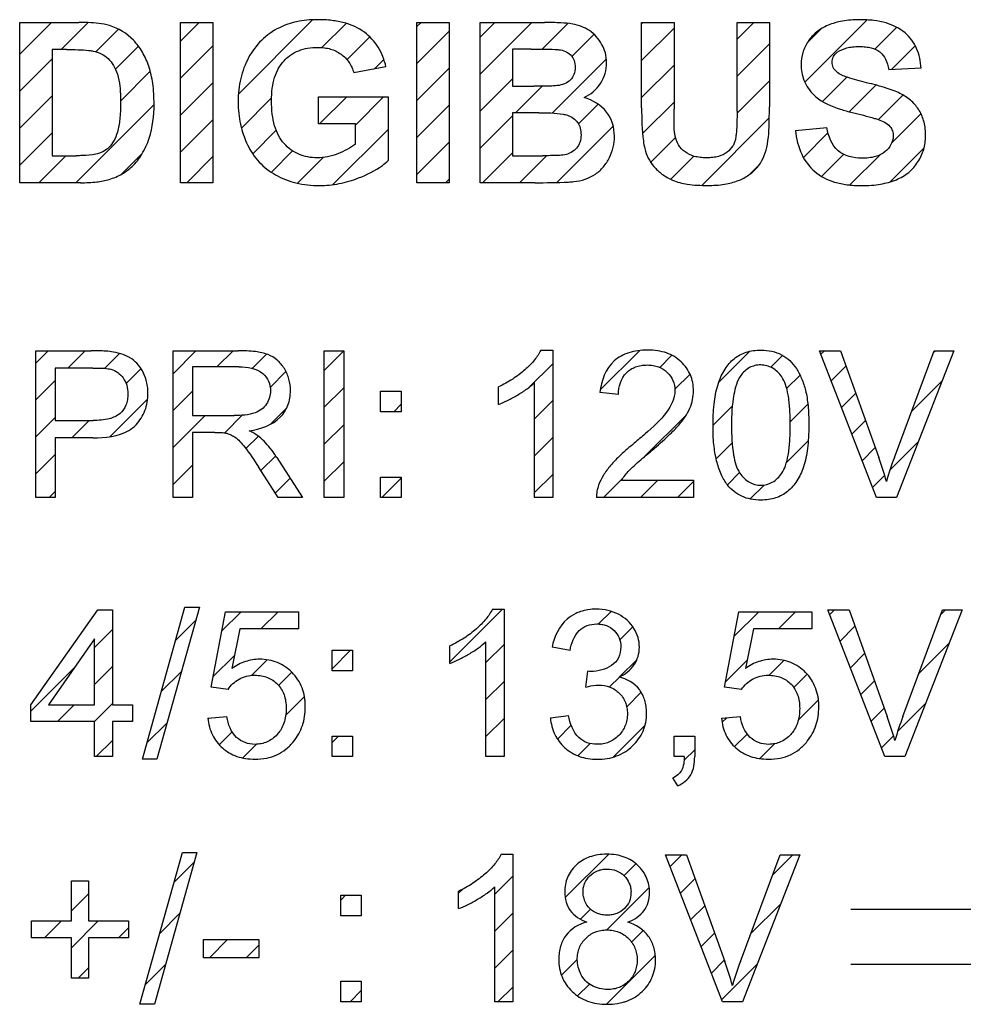
# Model space of a CAD drawing. Units: millimetres. Extents: x -223 to 125, y -55 to 67.
# Drawn here: x -80 to -70, y 2 to 13 of the extents above; entities that cross this region are included whole.
import ezdxf

# ---------------------------------------------------------------- set-up
doc = ezdxf.new("R2010")
doc.units = ezdxf.units.MM
doc.header["$LTSCALE"] = 30.734
doc.layers.add('CURVE', color=7, linetype='CONTINUOUS')

msp = doc.modelspace()

# ---------------------------------------------------------------- linework, layer by layer
at = {"layer": 'CURVE', "color": 250, "linetype": 'CONTINUOUS'}
for p, q in [((-79.605, 10.986), (-79.605, 12.699)), ((-79.605, 12.699), (-78.973, 12.699)), ((-77.886, 10.986), (-77.886, 12.699)), ((-77.886, 12.699), (-77.54, 12.699)), ((-77.54, 12.699), (-77.54, 10.986)), ((-75.359, 10.986), (-75.359, 12.699)), ((-75.359, 12.699), (-75.013, 12.699)), ((-75.013, 12.699), (-75.013, 10.986)), ((-74.683, 10.986), (-74.683, 12.699)), ((-74.683, 12.699), (-73.997, 12.699)), ((-72.957, 11.786), (-72.957, 12.699)), ((-72.957, 12.699), (-72.611, 12.699)), ((-72.611, 12.699), (-72.611, 11.771)), ((-71.937, 11.752), (-71.937, 12.699)), ((-71.937, 12.699), (-71.591, 12.699)), ((-71.591, 12.699), (-71.591, 11.799)), ((-79.259, 12.409), (-79.259, 11.275)), ((-79.104, 12.409), (-79.259, 12.409)), ((-74.337, 12.414), (-74.337, 12.018)), ((-74.138, 12.414), (-74.337, 12.414)), ((-75.69, 12.225), (-76.034, 12.161)), ((-69.97, 12.21), (-70.316, 12.194)), ((-74.337, 12.018), (-74.11, 12.018)), ((-76.413, 11.616), (-76.413, 11.905)), ((-76.413, 11.905), (-75.668, 11.905)), ((-75.668, 11.905), (-75.668, 11.222)), ((-74.337, 11.733), (-74.337, 11.275)), ((-74.057, 11.733), (-74.337, 11.733)), ((-76.017, 11.616), (-76.413, 11.616)), ((-76.017, 11.399), (-76.017, 11.616)), ((-71.314, 11.544), (-70.978, 11.576)), ((-79.259, 11.275), (-79.001, 11.275)), ((-74.337, 11.275), (-74.016, 11.275)), ((-78.954, 10.986), (-79.605, 10.986)), ((-77.54, 10.986), (-77.886, 10.986)), ((-75.013, 10.986), (-75.359, 10.986)), ((-74.099, 10.986), (-74.683, 10.986)), ((-79.433, 7.621), (-79.433, 9.191)), ((-79.433, 9.191), (-78.841, 9.191)), ((-77.966, 7.621), (-77.966, 9.191)), ((-77.966, 9.191), (-77.27, 9.191)), ((-76.35, 7.621), (-76.35, 9.191)), ((-76.35, 9.191), (-76.142, 9.191)), ((-76.142, 9.191), (-76.142, 7.621)), ((-74.033, 9.198), (-73.908, 9.198)), ((-73.908, 9.198), (-73.908, 7.621)), ((-70.447, 7.621), (-71.056, 9.191)), ((-71.056, 9.191), (-70.83, 9.191)), ((-70.83, 9.191), (-70.422, 8.05)), ((-70.255, 8.05), (-69.831, 9.191)), ((-69.619, 9.191), (-70.234, 7.621)), ((-69.831, 9.191), (-69.619, 9.191)), ((-79.225, 9.006), (-79.225, 8.445)), ((-78.824, 9.006), (-79.225, 9.006)), ((-77.759, 9.018), (-77.759, 8.498)), ((-77.262, 9.018), (-77.759, 9.018)), ((-74.101, 7.621), (-74.101, 8.85)), ((-75.747, 8.539), (-75.747, 8.759)), ((-75.747, 8.759), (-75.527, 8.759)), ((-75.527, 8.759), (-75.527, 8.539)), ((-74.487, 8.617), (-74.487, 8.804)), ((-73.205, 8.723), (-73.403, 8.744)), ((-75.527, 8.539), (-75.747, 8.539)), ((-79.225, 8.445), (-78.819, 8.445)), ((-77.759, 8.498), (-77.312, 8.498)), ((-77.759, 8.318), (-77.759, 7.621)), ((-77.518, 8.318), (-77.759, 8.318)), ((-79.225, 8.259), (-79.225, 7.621)), ((-78.823, 8.259), (-79.225, 8.259)), ((-76.856, 8.048), (-76.582, 7.621)), ((-76.844, 7.621), (-77.052, 7.948)), ((-75.747, 7.621), (-75.747, 7.84)), ((-75.747, 7.84), (-75.527, 7.84)), ((-75.527, 7.84), (-75.527, 7.621)), ((-73.171, 7.806), (-72.401, 7.806)), ((-72.401, 7.806), (-72.401, 7.621)), ((-79.225, 7.621), (-79.433, 7.621)), ((-77.759, 7.621), (-77.966, 7.621)), ((-76.582, 7.621), (-76.844, 7.621)), ((-76.142, 7.621), (-76.35, 7.621)), ((-75.527, 7.621), (-75.747, 7.621)), ((-73.908, 7.621), (-74.101, 7.621)), ((-72.401, 7.621), (-73.439, 7.621)), ((-70.234, 7.621), (-70.447, 7.621)), ((-79.487, 5.405), (-78.77, 6.422)), ((-78.77, 6.422), (-78.612, 6.422)), ((-78.612, 6.422), (-78.612, 5.405)), ((-78.294, 4.825), (-77.839, 6.449)), ((-77.685, 6.449), (-78.139, 4.825)), ((-77.839, 6.449), (-77.685, 6.449)), ((-74.552, 6.429), (-74.428, 6.429)), ((-74.428, 6.429), (-74.428, 4.852)), ((-70.357, 4.852), (-70.965, 6.422)), ((-70.965, 6.422), (-70.74, 6.422)), ((-70.74, 6.422), (-70.332, 5.282)), ((-70.165, 5.282), (-69.741, 6.422)), ((-69.529, 6.422), (-70.144, 4.852)), ((-69.741, 6.422), (-69.529, 6.422)), ((-77.559, 5.594), (-77.407, 6.401)), ((-77.407, 6.401), (-76.626, 6.401)), ((-76.626, 6.401), (-76.626, 6.217)), ((-72.07, 5.594), (-71.918, 6.401)), ((-71.918, 6.401), (-71.137, 6.401)), ((-71.137, 6.401), (-71.137, 6.217)), ((-77.253, 6.217), (-77.338, 5.795)), ((-76.626, 6.217), (-77.253, 6.217)), ((-71.763, 6.217), (-71.848, 5.795)), ((-71.137, 6.217), (-71.763, 6.217)), ((-78.805, 6.113), (-79.297, 5.405)), ((-78.805, 5.405), (-78.805, 6.113)), ((-75.006, 5.848), (-75.006, 6.035)), ((-74.621, 4.852), (-74.621, 6.081)), ((-73.721, 5.987), (-73.914, 6.022)), ((-76.266, 5.77), (-76.266, 5.99)), ((-76.266, 5.99), (-76.047, 5.99)), ((-76.047, 5.99), (-76.047, 5.77)), ((-76.047, 5.77), (-76.266, 5.77)), ((-73.553, 5.595), (-73.531, 5.765)), ((-77.378, 5.571), (-77.559, 5.594)), ((-71.889, 5.571), (-72.07, 5.594)), ((-79.487, 5.228), (-79.487, 5.405)), ((-79.297, 5.405), (-78.805, 5.405)), ((-78.612, 5.405), (-78.4, 5.405)), ((-78.4, 5.405), (-78.4, 5.228)), ((-77.594, 5.263), (-77.391, 5.28)), ((-73.933, 5.266), (-73.74, 5.292)), ((-72.104, 5.263), (-71.902, 5.28)), ((-78.805, 5.228), (-79.487, 5.228)), ((-78.805, 4.852), (-78.805, 5.228)), ((-78.612, 5.228), (-78.612, 4.852)), ((-78.4, 5.228), (-78.612, 5.228)), ((-76.266, 4.852), (-76.266, 5.071)), ((-76.266, 5.071), (-76.047, 5.071)), ((-76.047, 5.071), (-76.047, 4.852)), ((-72.61, 4.852), (-72.61, 5.071)), ((-72.61, 5.071), (-72.39, 5.071)), ((-72.39, 5.071), (-72.39, 4.852)), ((-78.612, 4.852), (-78.805, 4.852)), ((-76.047, 4.852), (-76.266, 4.852)), ((-74.428, 4.852), (-74.621, 4.852)), ((-72.501, 4.852), (-72.61, 4.852)), ((-70.144, 4.852), (-70.357, 4.852)), ((-78.139, 4.825), (-78.294, 4.825)), ((-72.569, 4.541), (-72.623, 4.624)), ((-78.321, 2.205), (-77.866, 3.829)), ((-77.712, 3.829), (-78.166, 2.205)), ((-77.866, 3.829), (-77.712, 3.829)), ((-74.459, 3.809), (-74.335, 3.809)), ((-74.335, 3.809), (-74.335, 2.232)), ((-72.094, 2.232), (-72.702, 3.802)), ((-72.702, 3.802), (-72.477, 3.802)), ((-72.477, 3.802), (-72.069, 2.662)), ((-71.902, 2.662), (-71.478, 3.802)), ((-71.265, 3.802), (-71.88, 2.232)), ((-71.478, 3.802), (-71.265, 3.802)), ((-79.053, 3.097), (-79.053, 3.524)), ((-79.053, 3.524), (-78.871, 3.524)), ((-78.871, 3.524), (-78.871, 3.097)), ((-76.173, 3.15), (-76.173, 3.37)), ((-76.173, 3.37), (-75.954, 3.37)), ((-75.954, 3.37), (-75.954, 3.15)), ((-74.913, 3.228), (-74.913, 3.415)), ((-74.528, 2.232), (-74.528, 3.461)), ((-70.721, 3.221), (-68.726, 3.221)), ((-79.48, 2.917), (-79.48, 3.097)), ((-79.48, 3.097), (-79.053, 3.097)), ((-78.871, 3.097), (-78.443, 3.097)), ((-78.443, 3.097), (-78.443, 2.917)), ((-75.954, 3.15), (-76.173, 3.15)), ((-79.053, 2.917), (-79.48, 2.917)), ((-79.053, 2.486), (-79.053, 2.917)), ((-78.871, 2.917), (-78.871, 2.486)), ((-78.443, 2.917), (-78.871, 2.917)), ((-77.642, 2.703), (-77.642, 2.897)), ((-77.642, 2.897), (-77.049, 2.897)), ((-77.049, 2.897), (-77.049, 2.703)), ((-77.049, 2.703), (-77.642, 2.703)), ((-70.721, 2.634), (-68.726, 2.634)), ((-78.871, 2.486), (-79.053, 2.486)), ((-76.173, 2.232), (-76.173, 2.451)), ((-76.173, 2.451), (-75.954, 2.451)), ((-75.954, 2.451), (-75.954, 2.232)), ((-75.954, 2.232), (-76.173, 2.232)), ((-74.335, 2.232), (-74.528, 2.232)), ((-71.88, 2.232), (-72.094, 2.232)), ((-78.166, 2.205), (-78.321, 2.205))]:
    msp.add_line(p, q, dxfattribs=at)
at = {"layer": 'CURVE', "color": 7, "linetype": 'CONTINUOUS'}
for p, q in [((-79.605, 12.36), (-79.266, 12.699)), ((-79.161, 12.409), (-78.873, 12.697)), ((-77.886, 12.499), (-77.686, 12.699)), ((-77.266, 11.934), (-76.474, 12.726)), ((-76.375, 12.43), (-76.116, 12.689)), ((-75.359, 12.655), (-75.315, 12.699)), ((-74.683, 12.542), (-74.525, 12.699)), ((-74.683, 12.147), (-74.13, 12.699)), ((-74.02, 12.414), (-73.745, 12.689)), ((-72.957, 12.686), (-72.944, 12.699)), ((-72.957, 12.291), (-72.611, 12.637)), ((-71.937, 12.521), (-71.759, 12.699)), ((-71.212, 12.061), (-70.547, 12.726)), ((-71.186, 12.482), (-71.037, 12.631)), ((-70.464, 12.414), (-70.231, 12.647)), ((-78.791, 12.385), (-78.549, 12.627)), ((-76.108, 12.301), (-75.864, 12.546)), ((-75.359, 12.26), (-75.013, 12.606)), ((-73.703, 12.336), (-73.467, 12.572)), ((-78.582, 12.199), (-78.336, 12.445)), ((-77.886, 12.104), (-77.54, 12.45)), ((-71.937, 12.126), (-71.591, 12.472)), ((-70.287, 12.196), (-70.033, 12.45)), ((-79.605, 11.965), (-79.259, 12.311)), ((-75.812, 12.202), (-75.712, 12.303)), ((-75.359, 11.865), (-75.013, 12.211)), ((-73.913, 11.731), (-73.334, 12.31)), ((-72.957, 11.896), (-72.611, 12.242)), ((-78.527, 11.858), (-78.209, 12.177)), ((-71.024, 11.854), (-70.762, 12.115)), ((-77.886, 11.709), (-77.54, 12.055)), ((-74.683, 11.751), (-74.337, 12.097)), ((-74.306, 11.733), (-74.02, 12.018)), ((-71.937, 11.731), (-71.591, 12.077)), ((-70.737, 11.745), (-70.453, 12.03)), ((-79.605, 11.57), (-79.259, 11.916)), ((-77.234, 11.571), (-76.913, 11.892)), ((-76.399, 11.616), (-76.11, 11.905)), ((-76.017, 11.602), (-75.715, 11.905)), ((-70.426, 11.661), (-70.164, 11.923)), ((-79.004, 10.986), (-78.169, 11.821)), ((-75.359, 11.47), (-75.013, 11.816)), ((-73.633, 11.615), (-73.423, 11.826)), ((-72.947, 11.511), (-72.611, 11.847)), ((-74.683, 11.356), (-74.337, 11.702)), ((-70.285, 11.408), (-69.971, 11.721)), ((-77.886, 11.314), (-77.54, 11.66)), ((-73.864, 10.989), (-73.262, 11.592)), ((-72.315, 10.958), (-71.593, 11.68)), ((-79.605, 11.175), (-79.259, 11.521)), ((-77.114, 11.295), (-76.863, 11.547)), ((-76.257, 10.967), (-75.668, 11.556)), ((-71.227, 11.256), (-70.965, 11.518)), ((-75.359, 11.075), (-75.013, 11.421)), ((-72.859, 11.205), (-72.594, 11.469)), ((-79.399, 10.986), (-79.111, 11.275)), ((-78.517, 11.078), (-78.296, 11.299)), ((-77.819, 10.986), (-77.54, 11.265)), ((-76.915, 11.1), (-76.688, 11.327)), ((-74.658, 10.986), (-74.337, 11.307)), ((-74.263, 10.986), (-73.974, 11.275)), ((-72.645, 11.023), (-72.398, 11.27)), ((-71.033, 11.054), (-70.797, 11.29)), ((-70.73, 10.962), (-70.409, 11.284)), ((-70.302, 10.995), (-69.938, 11.359)), ((-76.637, 10.982), (-76.363, 11.256)), ((-71.8, 11.078), (-71.702, 11.176)), ((-75.053, 10.986), (-75.013, 11.025)), ((-79.433, 9.059), (-79.301, 9.191)), ((-79.091, 9.006), (-78.906, 9.191)), ((-78.7, 9.002), (-78.54, 9.162)), ((-77.966, 8.945), (-77.721, 9.191)), ((-77.499, 9.018), (-77.325, 9.191)), ((-76.35, 8.981), (-76.142, 9.189)), ((-73.399, 8.771), (-72.977, 9.193)), ((-72.134, 8.85), (-71.799, 9.186)), ((-71.041, 9.154), (-71.003, 9.191)), ((-69.839, 9.17), (-69.818, 9.191)), ((-77.12, 9.002), (-76.967, 9.154)), ((-74.164, 8.797), (-73.908, 9.052)), ((-72.763, 9.012), (-72.634, 9.142)), ((-71.576, 9.014), (-71.45, 9.14)), ((-78.467, 8.84), (-78.309, 8.998)), ((-76.927, 8.799), (-76.759, 8.968)), ((-70.931, 8.869), (-70.772, 9.028)), ((-79.433, 8.664), (-79.225, 8.872)), ((-72.602, 8.778), (-72.44, 8.94)), ((-71.407, 8.788), (-71.264, 8.93)), ((-70.073, 8.541), (-69.745, 8.869)), ((-77.966, 8.55), (-77.759, 8.758)), ((-76.35, 8.586), (-76.142, 8.794)), ((-70.82, 8.584), (-70.668, 8.737)), ((-78.641, 8.271), (-78.238, 8.674)), ((-74.101, 8.464), (-73.908, 8.657)), ((-76.929, 8.403), (-76.751, 8.58)), ((-75.607, 8.539), (-75.527, 8.619)), ((-72.194, 8.395), (-71.987, 8.603)), ((-71.369, 8.431), (-71.181, 8.619)), ((-79.433, 8.269), (-79.225, 8.477)), ((-79.048, 8.259), (-78.862, 8.445)), ((-77.966, 8.155), (-77.623, 8.498)), ((-77.414, 8.313), (-77.226, 8.501)), ((-72.93, 8.055), (-72.479, 8.506)), ((-70.71, 8.299), (-70.564, 8.446)), ((-76.35, 8.191), (-76.142, 8.399)), ((-77.187, 8.145), (-77.054, 8.278)), ((-74.101, 8.069), (-73.908, 8.262)), ((-71.409, 7.995), (-71.177, 8.227)), ((-70.302, 7.917), (-69.999, 8.22)), ((-72.16, 8.035), (-71.989, 8.205)), ((-70.6, 8.015), (-70.46, 8.155)), ((-79.433, 7.874), (-79.225, 8.082)), ((-77.027, 7.909), (-76.869, 8.068)), ((-76.35, 7.796), (-76.142, 8.004)), ((-77.966, 7.76), (-77.759, 7.968)), ((-76.873, 7.668), (-76.714, 7.827)), ((-75.735, 7.621), (-75.527, 7.828)), ((-74.101, 7.674), (-73.908, 7.867)), ((-73.364, 7.621), (-73.158, 7.827)), ((-72.969, 7.621), (-72.784, 7.806)), ((-72.574, 7.621), (-72.401, 7.794)), ((-72.04, 7.759), (-71.911, 7.889)), ((-70.489, 7.73), (-70.359, 7.86)), ((-79.291, 7.621), (-79.225, 7.686)), ((-71.798, 7.606), (-71.649, 7.755)), ((-75.006, 5.866), (-74.444, 6.429)), ((-70.945, 6.371), (-70.894, 6.422)), ((-69.76, 6.371), (-69.709, 6.422)), ((-77.447, 6.192), (-77.237, 6.401)), ((-77.027, 6.217), (-76.842, 6.401)), ((-73.418, 6.27), (-73.282, 6.405)), ((-71.967, 6.14), (-71.706, 6.401)), ((-71.495, 6.217), (-71.311, 6.401)), ((-78.805, 6.019), (-78.612, 6.212)), ((-77.938, 6.096), (-77.724, 6.31)), ((-76.632, 6.217), (-76.626, 6.222)), ((-73.191, 6.101), (-73.052, 6.24)), ((-70.835, 6.086), (-70.677, 6.245)), ((-74.621, 5.857), (-74.428, 6.05)), ((-69.994, 5.742), (-69.667, 6.069)), ((-77.539, 5.705), (-77.31, 5.934)), ((-76.266, 5.792), (-76.068, 5.99)), ((-70.725, 5.801), (-70.573, 5.954)), ((-79.487, 5.337), (-79.019, 5.805)), ((-78.805, 5.624), (-78.612, 5.816)), ((-77.127, 5.721), (-76.961, 5.887)), ((-73.19, 5.707), (-73.009, 5.888)), ((-72.059, 5.653), (-71.831, 5.881)), ((-71.594, 5.723), (-71.436, 5.88)), ((-78.092, 5.547), (-77.877, 5.761)), ((-76.839, 5.614), (-76.698, 5.755)), ((-73.532, 5.76), (-73.528, 5.764)), ((-73.3, 5.597), (-73.195, 5.702)), ((-71.33, 5.591), (-71.188, 5.733)), ((-74.621, 5.462), (-74.428, 5.654)), ((-70.614, 5.517), (-70.468, 5.663)), ((-76.762, 5.296), (-76.562, 5.496)), ((-73.117, 5.385), (-72.962, 5.54)), ((-79.201, 5.228), (-79.024, 5.405)), ((-78.806, 5.228), (-78.612, 5.421)), ((-71.282, 5.245), (-71.068, 5.459)), ((-70.504, 5.232), (-70.364, 5.372)), ((-70.221, 5.12), (-69.921, 5.419)), ((-77.593, 5.256), (-77.584, 5.264)), ((-72.098, 5.219), (-72.048, 5.268)), ((-78.411, 5.228), (-78.4, 5.238)), ((-78.246, 4.998), (-78.03, 5.213)), ((-74.621, 5.067), (-74.428, 5.259)), ((-73.857, 5.04), (-73.71, 5.187)), ((-73.258, 4.849), (-72.922, 5.185)), ((-77.473, 4.98), (-77.335, 5.118)), ((-76.266, 5.002), (-76.196, 5.071)), ((-71.963, 4.959), (-71.828, 5.093)), ((-70.394, 4.947), (-70.265, 5.076)), ((-78.787, 4.852), (-78.612, 5.026)), ((-77.22, 4.838), (-77.074, 4.984)), ((-73.64, 4.862), (-73.509, 4.993)), ((-71.694, 4.832), (-71.537, 4.99)), ((-74.44, 4.852), (-74.428, 4.864)), ((-72.503, 4.814), (-72.39, 4.926)), ((-73.775, 3.345), (-73.312, 3.808)), ((-72.653, 3.677), (-72.528, 3.802)), ((-71.558, 3.587), (-71.342, 3.802)), ((-77.955, 3.512), (-77.741, 3.726)), ((-73.146, 3.58), (-73.018, 3.707)), ((-74.528, 3.383), (-74.335, 3.576)), ((-72.543, 3.392), (-72.386, 3.549)), ((-79.053, 3.204), (-78.871, 3.386)), ((-76.173, 3.318), (-76.121, 3.37)), ((-74.913, 3.392), (-74.869, 3.437)), ((-73.33, 3), (-72.876, 3.454)), ((-71.792, 2.958), (-71.47, 3.279)), ((-78.109, 2.963), (-77.894, 3.178)), ((-74.528, 2.988), (-74.335, 3.181)), ((-73.611, 3.114), (-73.503, 3.222)), ((-72.433, 3.107), (-72.282, 3.258)), ((-79.34, 2.917), (-79.16, 3.097)), ((-79.053, 2.809), (-78.765, 3.097)), ((-78.55, 2.917), (-78.443, 3.024)), ((-73.065, 2.87), (-72.942, 2.993)), ((-72.322, 2.822), (-72.178, 2.967)), ((-77.578, 2.703), (-77.384, 2.897)), ((-77.183, 2.703), (-77.049, 2.837)), ((-74.528, 2.593), (-74.335, 2.785)), ((-73.814, 2.516), (-73.645, 2.685)), ((-73.334, 2.205), (-72.811, 2.728)), ((-72.212, 2.537), (-72.074, 2.676)), ((-78.981, 2.486), (-78.871, 2.596)), ((-78.263, 2.414), (-78.047, 2.629)), ((-72.102, 2.253), (-71.725, 2.63)), ((-73.641, 2.294), (-73.514, 2.421)), ((-76.074, 2.232), (-75.954, 2.352)), ((-74.493, 2.232), (-74.335, 2.39))]:
    msp.add_line(p, q, dxfattribs=at)
at = {"layer": 'CURVE', "color": 250, "linetype": 'CONTINUOUS'}
for centre in [(-67.27, 6.925), (-67.179, 4.156), (-68.916, 1.536)]:
    msp.add_arc(centre, 3.191, 159.3403, 164.2037, dxfattribs=at)
for points, knots in [([(-78.647, 12.666), (-78.72, 12.688), (-78.83, 12.697), (-78.939, 12.699), (-78.973, 12.699)], [0, 0, 0, 0, 0.693506, 1, 1, 1, 1]), ([(-78.169, 11.826), (-78.169, 11.9), (-78.176, 12.037), (-78.217, 12.226), (-78.288, 12.383), (-78.412, 12.552), (-78.55, 12.638), (-78.647, 12.666)], [0, 0, 0, 0, 0.214159, 0.395452, 0.556119, 0.708282, 1, 1, 1, 1]), ([(-75.69, 12.225), (-75.706, 12.299), (-75.76, 12.44), (-75.917, 12.611), (-76.101, 12.693), (-76.273, 12.724), (-76.408, 12.731), (-76.534, 12.725), (-76.674, 12.706), (-76.845, 12.647), (-77.028, 12.517), (-77.169, 12.327), (-77.239, 12.139), (-77.266, 11.977), (-77.273, 11.852), (-77.266, 11.728), (-77.252, 11.637), (-77.239, 11.586), (-77.236, 11.574)], [0, 0, 0, 0, 0.086309, 0.169056, 0.259251, 0.31095, 0.368511, 0.413477, 0.454969, 0.529533, 0.618515, 0.706138, 0.797015, 0.844465, 0.894177, 0.940336, 0.985283, 1, 1, 1, 1]), ([(-73.572, 11.897), (-73.502, 11.928), (-73.376, 12.034), (-73.322, 12.227), (-73.34, 12.374), (-73.393, 12.499), (-73.484, 12.6), (-73.599, 12.66), (-73.703, 12.687), (-73.837, 12.697), (-73.938, 12.699), (-73.997, 12.699)], [0, 0, 0, 0, 0.170081, 0.339024, 0.417011, 0.492419, 0.635033, 0.704902, 0.777056, 0.869835, 1, 1, 1, 1]), ([(-69.97, 12.21), (-69.973, 12.282), (-70.001, 12.425), (-70.136, 12.605), (-70.312, 12.692), (-70.481, 12.724), (-70.608, 12.73), (-70.72, 12.726), (-70.834, 12.712), (-70.962, 12.677), (-71.09, 12.603), (-71.183, 12.5), (-71.24, 12.38), (-71.253, 12.286), (-71.252, 12.236), (-71.252, 12.229)], [0, 0, 0, 0, 0.118166, 0.230441, 0.354742, 0.427504, 0.50981, 0.561508, 0.60967, 0.696899, 0.77469, 0.848084, 0.919019, 0.988407, 1, 1, 1, 1]), ([(-76.723, 12.341), (-76.718, 12.345), (-76.687, 12.367), (-76.623, 12.401), (-76.525, 12.428), (-76.431, 12.435), (-76.349, 12.43), (-76.263, 12.413), (-76.167, 12.367), (-76.079, 12.277), (-76.045, 12.201), (-76.034, 12.161)], [0, 0, 0, 0, 0.023157, 0.138202, 0.258189, 0.38813, 0.47453, 0.555015, 0.705361, 0.850492, 1, 1, 1, 1]), ([(-70.871, 12.17), (-70.886, 12.183), (-70.913, 12.215), (-70.926, 12.275), (-70.913, 12.337), (-70.856, 12.395), (-70.781, 12.425), (-70.7, 12.44), (-70.632, 12.443), (-70.565, 12.44), (-70.489, 12.427), (-70.435, 12.404), (-70.407, 12.38), (-70.404, 12.378)], [0, 0, 0, 0, 0.083904, 0.16327, 0.247378, 0.33252, 0.48559, 0.573615, 0.671642, 0.765578, 0.84827, 0.98663, 1, 1, 1, 1]), ([(-79.104, 12.409), (-79.024, 12.409), (-78.929, 12.409), (-78.835, 12.396), (-78.82, 12.393)], [0, 0, 0, 0, 0.84044, 1, 1, 1, 1]), ([(-78.82, 12.393), (-78.762, 12.381), (-78.674, 12.34), (-78.598, 12.239), (-78.554, 12.139), (-78.535, 12.034), (-78.528, 11.931), (-78.526, 11.841), (-78.528, 11.751), (-78.536, 11.645), (-78.555, 11.537), (-78.594, 11.434), (-78.663, 11.338), (-78.741, 11.304), (-78.792, 11.291)], [0, 0, 0, 0, 0.133199, 0.20075, 0.277696, 0.376021, 0.437187, 0.506702, 0.576747, 0.639134, 0.742001, 0.821466, 0.88359, 1, 1, 1, 1]), ([(-76.017, 11.399), (-76.044, 11.378), (-76.105, 11.339), (-76.205, 11.293), (-76.312, 11.26), (-76.454, 11.246), (-76.625, 11.275), (-76.765, 11.377), (-76.843, 11.491), (-76.885, 11.599), (-76.909, 11.725), (-76.916, 11.859), (-76.909, 11.991), (-76.885, 12.108), (-76.843, 12.209), (-76.787, 12.286), (-76.744, 12.325), (-76.723, 12.341)], [0, 0, 0, 0, 0.055445, 0.115761, 0.177099, 0.236102, 0.345111, 0.449558, 0.505768, 0.566719, 0.634906, 0.712122, 0.783825, 0.847463, 0.904873, 0.958523, 1, 1, 1, 1]), ([(-74.138, 12.414), (-74.052, 12.414), (-73.953, 12.415), (-73.855, 12.41), (-73.842, 12.408)], [0, 0, 0, 0, 0.871934, 1, 1, 1, 1]), ([(-73.842, 12.408), (-73.795, 12.403), (-73.721, 12.375), (-73.674, 12.29), (-73.665, 12.218), (-73.675, 12.144), (-73.73, 12.058), (-73.808, 12.03), (-73.859, 12.024)], [0, 0, 0, 0, 0.246793, 0.360443, 0.485672, 0.616564, 0.737381, 1, 1, 1, 1]), ([(-70.404, 12.378), (-70.382, 12.359), (-70.341, 12.301), (-70.323, 12.233), (-70.316, 12.194)], [0, 0, 0, 0, 0.42478, 1, 1, 1, 1]), ([(-71.252, 12.229), (-71.25, 12.172), (-71.222, 12.049), (-71.144, 11.949), (-71.095, 11.906)], [0, 0, 0, 0, 0.465051, 1, 1, 1, 1]), ([(-70.552, 12.055), (-70.622, 12.072), (-70.73, 12.101), (-70.838, 12.143), (-70.871, 12.17)], [0, 0, 0, 0, 0.630176, 1, 1, 1, 1]), ([(-73.859, 12.024), (-73.911, 12.017), (-73.996, 12.019), (-74.079, 12.018), (-74.11, 12.018)], [0, 0, 0, 0, 0.63593, 1, 1, 1, 1]), ([(-69.925, 11.56), (-69.928, 11.585), (-69.94, 11.654), (-69.983, 11.76), (-70.054, 11.845), (-70.122, 11.899), (-70.181, 11.935), (-70.252, 11.967), (-70.376, 12.011), (-70.479, 12.038), (-70.552, 12.055)], [0, 0, 0, 0, 0.087262, 0.242358, 0.390645, 0.46594, 0.54365, 0.631142, 0.736166, 1, 1, 1, 1]), ([(-73.682, 10.998), (-73.601, 11.007), (-73.479, 11.044), (-73.361, 11.154), (-73.277, 11.286), (-73.224, 11.494), (-73.305, 11.767), (-73.48, 11.87), (-73.572, 11.897)], [0, 0, 0, 0, 0.193455, 0.283521, 0.376582, 0.560711, 0.774425, 1, 1, 1, 1]), ([(-71.095, 11.906), (-71.022, 11.841), (-70.884, 11.786), (-70.748, 11.747), (-70.705, 11.736)], [0, 0, 0, 0, 0.687143, 1, 1, 1, 1]), ([(-78.954, 10.986), (-78.897, 10.986), (-78.793, 10.99), (-78.643, 11.018), (-78.513, 11.073), (-78.39, 11.162), (-78.291, 11.294), (-78.189, 11.515), (-78.169, 11.704), (-78.169, 11.826)], [0, 0, 0, 0, 0.131273, 0.235034, 0.348658, 0.448638, 0.578097, 0.719664, 1, 1, 1, 1]), ([(-71.619, 11.364), (-71.598, 11.459), (-71.594, 11.606), (-71.591, 11.752), (-71.591, 11.799)], [0, 0, 0, 0, 0.673037, 1, 1, 1, 1]), ([(-74.057, 11.733), (-73.97, 11.733), (-73.867, 11.734), (-73.765, 11.713), (-73.75, 11.708)], [0, 0, 0, 0, 0.84784, 1, 1, 1, 1]), ([(-73.75, 11.708), (-73.708, 11.694), (-73.648, 11.653), (-73.61, 11.569), (-73.602, 11.495), (-73.611, 11.419), (-73.661, 11.33), (-73.732, 11.294), (-73.779, 11.285)], [0, 0, 0, 0, 0.234381, 0.349656, 0.47593, 0.621246, 0.749425, 1, 1, 1, 1]), ([(-72.957, 11.786), (-72.957, 11.668), (-72.954, 11.522), (-72.93, 11.378), (-72.923, 11.351)], [0, 0, 0, 0, 0.80818, 1, 1, 1, 1]), ([(-72.599, 11.485), (-72.611, 11.546), (-72.61, 11.642), (-72.611, 11.738), (-72.611, 11.771)], [0, 0, 0, 0, 0.648619, 1, 1, 1, 1]), ([(-71.937, 11.752), (-71.937, 11.693), (-71.938, 11.613), (-71.945, 11.516), (-71.951, 11.463), (-71.962, 11.418), (-71.988, 11.365), (-72.042, 11.305), (-72.121, 11.268), (-72.198, 11.255), (-72.264, 11.251), (-72.331, 11.255), (-72.41, 11.269), (-72.495, 11.309), (-72.567, 11.387), (-72.592, 11.452), (-72.599, 11.485)], [0, 0, 0, 0, 0.152454, 0.209812, 0.254772, 0.292804, 0.330296, 0.40893, 0.499075, 0.552408, 0.612879, 0.6729, 0.727154, 0.82309, 0.911044, 1, 1, 1, 1]), ([(-70.705, 11.736), (-70.625, 11.717), (-70.532, 11.694), (-70.441, 11.666), (-70.427, 11.661)], [0, 0, 0, 0, 0.853583, 1, 1, 1, 1]), ([(-70.604, 11.248), (-70.692, 11.248), (-70.89, 11.294), (-70.962, 11.485), (-70.978, 11.576)], [0, 0, 0, 0, 0.486239, 1, 1, 1, 1]), ([(-70.427, 11.661), (-70.382, 11.645), (-70.316, 11.617), (-70.273, 11.54), (-70.257, 11.441), (-70.326, 11.319), (-70.465, 11.256), (-70.555, 11.248), (-70.604, 11.248)], [0, 0, 0, 0, 0.20477, 0.281478, 0.361967, 0.624624, 0.791492, 1, 1, 1, 1]), ([(-77.236, 11.574), (-77.22, 11.511), (-77.173, 11.379), (-77.054, 11.199), (-76.872, 11.058), (-76.648, 10.973), (-76.415, 10.949), (-76.188, 10.97), (-76.05, 11.011), (-75.983, 11.037)], [0, 0, 0, 0, 0.124326, 0.268521, 0.411712, 0.561832, 0.724807, 0.860886, 1, 1, 1, 1]), ([(-71.314, 11.544), (-71.304, 11.457), (-71.265, 11.293), (-71.117, 11.089), (-70.929, 10.995), (-70.756, 10.961), (-70.623, 10.954), (-70.503, 10.958), (-70.377, 10.973), (-70.238, 11.009), (-70.098, 11.089), (-69.998, 11.205), (-69.935, 11.34), (-69.919, 11.462), (-69.922, 11.535), (-69.925, 11.56)], [0, 0, 0, 0, 0.126572, 0.238001, 0.353739, 0.419881, 0.493877, 0.545494, 0.592968, 0.67715, 0.751577, 0.823597, 0.894305, 0.963693, 1, 1, 1, 1]), ([(-78.792, 11.291), (-78.838, 11.279), (-78.909, 11.276), (-78.979, 11.275), (-79.001, 11.275)], [0, 0, 0, 0, 0.679218, 1, 1, 1, 1]), ([(-73.779, 11.285), (-73.829, 11.275), (-73.909, 11.276), (-73.988, 11.275), (-74.016, 11.275)], [0, 0, 0, 0, 0.642559, 1, 1, 1, 1]), ([(-72.923, 11.351), (-72.907, 11.281), (-72.853, 11.179), (-72.74, 11.073), (-72.619, 11.003), (-72.452, 10.962), (-72.326, 10.957), (-72.254, 10.957)], [0, 0, 0, 0, 0.252942, 0.394996, 0.550375, 0.743083, 1, 1, 1, 1]), ([(-72.254, 10.957), (-72.192, 10.957), (-72.08, 10.963), (-71.929, 11.001), (-71.811, 11.064), (-71.688, 11.171), (-71.636, 11.286), (-71.619, 11.364)], [0, 0, 0, 0, 0.224638, 0.408189, 0.565281, 0.709268, 1, 1, 1, 1]), ([(-75.983, 11.037), (-75.894, 11.072), (-75.781, 11.125), (-75.687, 11.204), (-75.668, 11.222)], [0, 0, 0, 0, 0.784333, 1, 1, 1, 1]), ([(-74.099, 10.986), (-73.98, 10.987), (-73.84, 10.988), (-73.701, 10.996), (-73.682, 10.998)], [0, 0, 0, 0, 0.859337, 1, 1, 1, 1]), ([(-78.602, 9.176), (-78.656, 9.186), (-78.736, 9.19), (-78.816, 9.191), (-78.841, 9.191)], [0, 0, 0, 0, 0.69285, 1, 1, 1, 1]), ([(-78.362, 8.398), (-78.321, 8.443), (-78.271, 8.522), (-78.239, 8.642), (-78.231, 8.742), (-78.242, 8.849), (-78.278, 8.951), (-78.332, 9.039), (-78.433, 9.132), (-78.534, 9.165), (-78.602, 9.176)], [0, 0, 0, 0, 0.182015, 0.274097, 0.371017, 0.483961, 0.592673, 0.695865, 0.792132, 1, 1, 1, 1]), ([(-77.153, 8.335), (-77.033, 8.352), (-76.851, 8.411), (-76.742, 8.584), (-76.715, 8.684), (-76.708, 8.778), (-76.721, 8.888), (-76.771, 9.001), (-76.847, 9.095), (-76.956, 9.159), (-77.101, 9.187), (-77.208, 9.191), (-77.27, 9.191)], [0, 0, 0, 0, 0.246845, 0.349285, 0.401032, 0.455585, 0.540228, 0.623474, 0.703821, 0.781242, 0.874759, 1, 1, 1, 1]), ([(-74.033, 9.198), (-74.051, 9.161), (-74.103, 9.085), (-74.206, 8.981), (-74.335, 8.883), (-74.435, 8.828), (-74.487, 8.804)], [0, 0, 0, 0, 0.202763, 0.445983, 0.716328, 1, 1, 1, 1]), ([(-72.867, 8.108), (-72.807, 8.159), (-72.723, 8.232), (-72.626, 8.325), (-72.572, 8.381), (-72.529, 8.433), (-72.483, 8.495), (-72.44, 8.572), (-72.41, 8.667), (-72.4, 8.76), (-72.408, 8.85), (-72.433, 8.933), (-72.476, 9.009), (-72.534, 9.075), (-72.606, 9.131), (-72.691, 9.17), (-72.788, 9.193), (-72.893, 9.2), (-72.996, 9.194), (-73.121, 9.166), (-73.205, 9.122), (-73.25, 9.082)], [0, 0, 0, 0, 0.122073, 0.169817, 0.208756, 0.242081, 0.272917, 0.327786, 0.377269, 0.425595, 0.471488, 0.515221, 0.558709, 0.603894, 0.650335, 0.697786, 0.748275, 0.803489, 0.85824, 0.908284, 1, 1, 1, 1]), ([(-72.194, 8.395), (-72.194, 8.418), (-72.194, 8.462), (-72.19, 8.546), (-72.179, 8.674), (-72.147, 8.835), (-72.075, 8.993), (-71.974, 9.112), (-71.862, 9.172), (-71.763, 9.194), (-71.67, 9.2), (-71.566, 9.191), (-71.459, 9.152), (-71.369, 9.088), (-71.298, 9), (-71.243, 8.891), (-71.199, 8.758), (-71.179, 8.627), (-71.171, 8.503), (-71.17, 8.433), (-71.17, 8.396)], [0, 0, 0, 0, 0.031673, 0.061794, 0.117387, 0.211351, 0.288874, 0.358348, 0.426019, 0.461776, 0.500099, 0.555722, 0.606964, 0.656771, 0.708102, 0.763957, 0.826362, 0.902725, 0.948857, 1, 1, 1, 1]), ([(-78.824, 9.006), (-78.769, 9.006), (-78.704, 9.006), (-78.64, 8.995), (-78.63, 8.992)], [0, 0, 0, 0, 0.833941, 1, 1, 1, 1]), ([(-78.63, 8.992), (-78.578, 8.978), (-78.505, 8.925), (-78.456, 8.821), (-78.446, 8.74), (-78.452, 8.668), (-78.472, 8.593), (-78.53, 8.507), (-78.661, 8.451), (-78.762, 8.445), (-78.819, 8.445)], [0, 0, 0, 0, 0.184107, 0.282499, 0.388264, 0.462128, 0.529506, 0.655963, 0.801538, 1, 1, 1, 1]), ([(-77.262, 9.018), (-77.173, 9.018), (-77.035, 8.998), (-76.938, 8.867), (-76.915, 8.748), (-76.947, 8.638), (-77.017, 8.561), (-77.132, 8.502), (-77.237, 8.498), (-77.312, 8.498)], [0, 0, 0, 0, 0.265801, 0.367636, 0.471228, 0.618356, 0.69449, 0.774998, 1, 1, 1, 1]), ([(-73.205, 8.723), (-73.204, 8.805), (-73.165, 8.938), (-73.041, 9.015), (-72.962, 9.035), (-72.898, 9.04), (-72.836, 9.035), (-72.76, 9.016), (-72.679, 8.966), (-72.615, 8.875), (-72.601, 8.802), (-72.601, 8.766)], [0, 0, 0, 0, 0.262887, 0.38655, 0.451893, 0.522658, 0.589879, 0.652222, 0.771024, 0.885254, 1, 1, 1, 1]), ([(-71.459, 8.911), (-71.486, 8.949), (-71.535, 8.999), (-71.619, 9.033), (-71.684, 9.041), (-71.747, 9.034), (-71.826, 9.005), (-71.927, 8.908), (-71.988, 8.685), (-71.996, 8.504), (-71.996, 8.395)], [0, 0, 0, 0, 0.131434, 0.191503, 0.25283, 0.312641, 0.369361, 0.48731, 0.692183, 1, 1, 1, 1]), ([(-74.487, 8.617), (-74.454, 8.629), (-74.385, 8.66), (-74.283, 8.716), (-74.185, 8.778), (-74.126, 8.826), (-74.101, 8.85)], [0, 0, 0, 0, 0.230524, 0.499946, 0.769206, 1, 1, 1, 1]), ([(-71.459, 7.881), (-71.442, 7.905), (-71.413, 7.969), (-71.387, 8.083), (-71.374, 8.198), (-71.369, 8.306), (-71.368, 8.396), (-71.369, 8.486), (-71.374, 8.593), (-71.387, 8.709), (-71.413, 8.823), (-71.442, 8.886), (-71.459, 8.911)], [0, 0, 0, 0, 0.084761, 0.194487, 0.332242, 0.412153, 0.499575, 0.587438, 0.667697, 0.805858, 0.915596, 1, 1, 1, 1]), ([(-72.691, 8.534), (-72.756, 8.446), (-72.876, 8.338), (-72.998, 8.234), (-73.037, 8.201)], [0, 0, 0, 0, 0.679244, 1, 1, 1, 1]), ([(-78.823, 8.259), (-78.692, 8.259), (-78.516, 8.274), (-78.384, 8.374), (-78.362, 8.398)], [0, 0, 0, 0, 0.800423, 1, 1, 1, 1]), ([(-77.518, 8.318), (-77.495, 8.318), (-77.456, 8.317), (-77.4, 8.313), (-77.353, 8.295), (-77.278, 8.255), (-77.174, 8.136), (-77.099, 8.021), (-77.052, 7.948)], [0, 0, 0, 0, 0.109342, 0.183721, 0.263603, 0.34792, 0.583481, 1, 1, 1, 1]), ([(-77.028, 8.257), (-77.054, 8.28), (-77.096, 8.307), (-77.14, 8.329), (-77.153, 8.335)], [0, 0, 0, 0, 0.706075, 1, 1, 1, 1]), ([(-71.17, 8.396), (-71.17, 8.352), (-71.172, 8.268), (-71.185, 8.118), (-71.217, 7.958), (-71.288, 7.8), (-71.39, 7.681), (-71.502, 7.62), (-71.601, 7.598), (-71.691, 7.592), (-71.788, 7.6), (-71.918, 7.64), (-72.034, 7.734), (-72.114, 7.874), (-72.162, 8.022), (-72.184, 8.164), (-72.192, 8.273), (-72.194, 8.342), (-72.194, 8.377), (-72.194, 8.395)], [0, 0, 0, 0, 0.061806, 0.117128, 0.210819, 0.288307, 0.357895, 0.425757, 0.461671, 0.500204, 0.550497, 0.597131, 0.688741, 0.75038, 0.821269, 0.903943, 0.950233, 0.974675, 1, 1, 1, 1]), ([(-71.996, 8.395), (-71.996, 8.288), (-71.989, 8.114), (-71.945, 7.936), (-71.906, 7.881)], [0, 0, 0, 0, 0.612395, 1, 1, 1, 1]), ([(-76.856, 8.048), (-76.869, 8.069), (-76.92, 8.143), (-76.979, 8.212), (-77.028, 8.257)], [0, 0, 0, 0, 0.268878, 1, 1, 1, 1]), ([(-73.037, 8.201), (-73.087, 8.161), (-73.175, 8.085), (-73.287, 7.972), (-73.366, 7.865), (-73.424, 7.751), (-73.441, 7.666), (-73.439, 7.621)], [0, 0, 0, 0, 0.265218, 0.476434, 0.652604, 0.813403, 1, 1, 1, 1]), ([(-73.09, 7.911), (-73.045, 7.958), (-72.969, 8.022), (-72.894, 8.086), (-72.867, 8.108)], [0, 0, 0, 0, 0.652207, 1, 1, 1, 1]), ([(-71.906, 7.881), (-71.879, 7.843), (-71.815, 7.776), (-71.682, 7.741), (-71.55, 7.776), (-71.486, 7.843), (-71.459, 7.881)], [0, 0, 0, 0, 0.262076, 0.49976, 0.737419, 1, 1, 1, 1]), ([(-74.552, 6.429), (-74.57, 6.392), (-74.622, 6.316), (-74.725, 6.212), (-74.855, 6.114), (-74.954, 6.059), (-75.006, 6.035)], [0, 0, 0, 0, 0.202763, 0.445983, 0.716328, 1, 1, 1, 1]), ([(-73.198, 5.703), (-73.135, 5.732), (-73.02, 5.818), (-72.962, 6.027), (-73.023, 6.238), (-73.17, 6.367), (-73.318, 6.42), (-73.43, 6.432), (-73.529, 6.425), (-73.603, 6.407), (-73.646, 6.39), (-73.662, 6.382)], [0, 0, 0, 0, 0.159885, 0.307479, 0.468134, 0.639032, 0.731134, 0.826009, 0.894517, 0.958822, 1, 1, 1, 1]), ([(-73.662, 6.382), (-73.695, 6.366), (-73.822, 6.283), (-73.893, 6.134), (-73.914, 6.022)], [0, 0, 0, 0, 0.240406, 1, 1, 1, 1]), ([(-73.721, 5.987), (-73.709, 6.064), (-73.668, 6.18), (-73.541, 6.26), (-73.454, 6.273), (-73.384, 6.268), (-73.318, 6.251), (-73.248, 6.206), (-73.191, 6.124), (-73.18, 6.058), (-73.18, 6.025)], [0, 0, 0, 0, 0.2795, 0.399097, 0.524685, 0.589798, 0.650556, 0.767545, 0.881843, 1, 1, 1, 1]), ([(-75.006, 5.848), (-74.974, 5.86), (-74.905, 5.891), (-74.803, 5.947), (-74.705, 6.009), (-74.646, 6.057), (-74.621, 6.081)], [0, 0, 0, 0, 0.230524, 0.499946, 0.769206, 1, 1, 1, 1]), ([(-73.18, 6.025), (-73.18, 5.985), (-73.192, 5.906), (-73.276, 5.819), (-73.383, 5.773), (-73.461, 5.763), (-73.5, 5.763)], [0, 0, 0, 0, 0.257532, 0.495479, 0.744714, 1, 1, 1, 1]), ([(-76.555, 5.449), (-76.557, 5.463), (-76.563, 5.51), (-76.584, 5.588), (-76.629, 5.677), (-76.711, 5.777), (-76.819, 5.852), (-76.943, 5.888), (-77.059, 5.898), (-77.198, 5.876), (-77.293, 5.826), (-77.338, 5.795)], [0, 0, 0, 0, 0.041275, 0.137756, 0.231232, 0.325742, 0.508949, 0.600043, 0.695513, 0.843574, 1, 1, 1, 1]), ([(-71.066, 5.449), (-71.067, 5.463), (-71.074, 5.51), (-71.095, 5.588), (-71.14, 5.677), (-71.221, 5.777), (-71.33, 5.852), (-71.453, 5.888), (-71.57, 5.898), (-71.709, 5.876), (-71.804, 5.826), (-71.848, 5.795)], [0, 0, 0, 0, 0.041275, 0.137756, 0.231232, 0.325742, 0.508949, 0.600043, 0.695513, 0.843574, 1, 1, 1, 1]), ([(-77.378, 5.571), (-77.349, 5.616), (-77.286, 5.674), (-77.181, 5.717), (-77.098, 5.725), (-77.022, 5.719), (-76.936, 5.696), (-76.842, 5.633), (-76.782, 5.535), (-76.76, 5.443), (-76.755, 5.366), (-76.76, 5.287), (-76.778, 5.211), (-76.801, 5.162), (-76.816, 5.137), (-76.819, 5.133)], [0, 0, 0, 0, 0.14249, 0.218225, 0.297225, 0.3606, 0.419562, 0.53341, 0.650618, 0.713929, 0.783227, 0.856439, 0.923784, 0.987477, 1, 1, 1, 1]), ([(-72.907, 5.371), (-72.908, 5.377), (-72.911, 5.405), (-72.926, 5.475), (-72.993, 5.613), (-73.116, 5.684), (-73.198, 5.703)], [0, 0, 0, 0, 0.039008, 0.184339, 0.457113, 1, 1, 1, 1]), ([(-71.889, 5.571), (-71.86, 5.616), (-71.796, 5.674), (-71.691, 5.717), (-71.609, 5.725), (-71.533, 5.719), (-71.446, 5.696), (-71.352, 5.633), (-71.293, 5.535), (-71.271, 5.443), (-71.266, 5.366), (-71.271, 5.287), (-71.289, 5.211), (-71.311, 5.162), (-71.327, 5.137), (-71.329, 5.133)], [0, 0, 0, 0, 0.14249, 0.218225, 0.297225, 0.3606, 0.419562, 0.53341, 0.650618, 0.713929, 0.783227, 0.856439, 0.923784, 0.987477, 1, 1, 1, 1]), ([(-73.553, 5.595), (-73.518, 5.605), (-73.472, 5.614), (-73.426, 5.617), (-73.417, 5.617)], [0, 0, 0, 0, 0.789648, 1, 1, 1, 1]), ([(-73.417, 5.617), (-73.375, 5.617), (-73.293, 5.604), (-73.19, 5.536), (-73.134, 5.452), (-73.112, 5.374), (-73.107, 5.31), (-73.113, 5.245), (-73.13, 5.183), (-73.16, 5.126), (-73.201, 5.077), (-73.251, 5.035), (-73.306, 5.005), (-73.368, 4.987), (-73.411, 4.984), (-73.433, 4.984)], [0, 0, 0, 0, 0.124521, 0.242846, 0.36088, 0.421056, 0.485078, 0.552357, 0.61624, 0.679294, 0.744187, 0.808879, 0.871301, 0.93413, 1, 1, 1, 1]), ([(-77.594, 5.263), (-77.588, 5.202), (-77.558, 5.082), (-77.464, 4.96), (-77.367, 4.89), (-77.283, 4.852), (-77.189, 4.83), (-77.082, 4.822), (-76.967, 4.832), (-76.854, 4.868), (-76.755, 4.93), (-76.678, 5.009), (-76.62, 5.095), (-76.58, 5.185), (-76.557, 5.282), (-76.551, 5.371), (-76.553, 5.427), (-76.555, 5.449)], [0, 0, 0, 0, 0.110858, 0.215956, 0.269678, 0.323983, 0.380924, 0.442284, 0.516809, 0.586097, 0.653875, 0.724107, 0.782711, 0.840613, 0.899626, 0.96146, 1, 1, 1, 1]), ([(-73.933, 5.266), (-73.927, 5.205), (-73.897, 5.085), (-73.802, 4.962), (-73.706, 4.891), (-73.623, 4.852), (-73.531, 4.829), (-73.43, 4.822), (-73.326, 4.829), (-73.224, 4.856), (-73.132, 4.902), (-73.053, 4.964), (-72.987, 5.039), (-72.939, 5.124), (-72.91, 5.218), (-72.903, 5.301), (-72.905, 5.352), (-72.907, 5.371)], [0, 0, 0, 0, 0.115549, 0.226848, 0.283567, 0.340034, 0.398403, 0.460627, 0.529636, 0.594413, 0.657329, 0.720972, 0.783652, 0.843563, 0.90334, 0.965632, 1, 1, 1, 1]), ([(-72.104, 5.263), (-72.098, 5.202), (-72.069, 5.082), (-71.975, 4.96), (-71.878, 4.89), (-71.794, 4.852), (-71.7, 4.83), (-71.592, 4.822), (-71.478, 4.832), (-71.365, 4.868), (-71.265, 4.93), (-71.189, 5.009), (-71.13, 5.095), (-71.091, 5.185), (-71.068, 5.282), (-71.061, 5.371), (-71.064, 5.427), (-71.066, 5.449)], [0, 0, 0, 0, 0.110858, 0.215956, 0.269678, 0.323983, 0.380924, 0.442284, 0.516809, 0.586097, 0.653875, 0.724107, 0.782711, 0.840613, 0.899626, 0.96146, 1, 1, 1, 1]), ([(-76.819, 5.133), (-76.829, 5.118), (-76.855, 5.084), (-76.902, 5.042), (-76.959, 5.008), (-77.023, 4.988), (-77.103, 4.98), (-77.198, 4.995), (-77.333, 5.078), (-77.379, 5.199), (-77.391, 5.28)], [0, 0, 0, 0, 0.072326, 0.159841, 0.242995, 0.325613, 0.41161, 0.55061, 0.686256, 1, 1, 1, 1]), ([(-73.433, 4.984), (-73.469, 4.984), (-73.54, 4.994), (-73.679, 5.079), (-73.723, 5.207), (-73.74, 5.292)], [0, 0, 0, 0, 0.227235, 0.446578, 1, 1, 1, 1]), ([(-71.329, 5.133), (-71.34, 5.118), (-71.365, 5.084), (-71.412, 5.042), (-71.47, 5.008), (-71.533, 4.988), (-71.613, 4.98), (-71.708, 4.995), (-71.843, 5.078), (-71.889, 5.199), (-71.902, 5.28)], [0, 0, 0, 0, 0.072326, 0.159841, 0.242995, 0.325613, 0.41161, 0.55061, 0.686256, 1, 1, 1, 1]), ([(-72.501, 4.852), (-72.502, 4.801), (-72.51, 4.704), (-72.586, 4.64), (-72.623, 4.624)], [0, 0, 0, 0, 0.561144, 1, 1, 1, 1]), ([(-72.569, 4.541), (-72.515, 4.565), (-72.406, 4.65), (-72.39, 4.785), (-72.39, 4.852)], [0, 0, 0, 0, 0.471199, 1, 1, 1, 1]), ([(-74.459, 3.809), (-74.477, 3.772), (-74.529, 3.696), (-74.632, 3.592), (-74.762, 3.494), (-74.861, 3.439), (-74.913, 3.415)], [0, 0, 0, 0, 0.202763, 0.445983, 0.716328, 1, 1, 1, 1]), ([(-73.104, 3.084), (-73.037, 3.109), (-72.942, 3.169), (-72.881, 3.297), (-72.869, 3.392), (-72.877, 3.48), (-72.901, 3.558), (-72.941, 3.629), (-72.996, 3.692), (-73.064, 3.745), (-73.144, 3.782), (-73.233, 3.805), (-73.329, 3.811), (-73.424, 3.805), (-73.49, 3.788), (-73.524, 3.776), (-73.529, 3.774)], [0, 0, 0, 0, 0.163988, 0.239004, 0.318034, 0.381474, 0.442399, 0.503496, 0.567421, 0.632933, 0.699005, 0.768413, 0.843554, 0.918223, 0.986966, 1, 1, 1, 1]), ([(-73.529, 3.774), (-73.55, 3.765), (-73.596, 3.743), (-73.658, 3.695), (-73.712, 3.633), (-73.752, 3.563), (-73.775, 3.485), (-73.783, 3.396), (-73.771, 3.299), (-73.71, 3.169), (-73.612, 3.109), (-73.544, 3.084)], [0, 0, 0, 0, 0.075808, 0.169354, 0.260658, 0.34829, 0.436209, 0.528339, 0.646907, 0.757634, 1, 1, 1, 1]), ([(-73.583, 3.41), (-73.583, 3.426), (-73.58, 3.458), (-73.561, 3.518), (-73.513, 3.585), (-73.444, 3.63), (-73.379, 3.648), (-73.311, 3.653), (-73.225, 3.64), (-73.14, 3.583), (-73.092, 3.514), (-73.073, 3.45), (-73.07, 3.416), (-73.071, 3.397), (-73.071, 3.396)], [0, 0, 0, 0, 0.060191, 0.118624, 0.238632, 0.362341, 0.425412, 0.492372, 0.62133, 0.745954, 0.869475, 0.931043, 0.995712, 1, 1, 1, 1]), ([(-74.913, 3.228), (-74.881, 3.24), (-74.812, 3.271), (-74.71, 3.327), (-74.612, 3.389), (-74.553, 3.437), (-74.528, 3.461)], [0, 0, 0, 0, 0.230524, 0.499946, 0.769206, 1, 1, 1, 1]), ([(-73.071, 3.396), (-73.071, 3.365), (-73.082, 3.302), (-73.138, 3.223), (-73.207, 3.177), (-73.272, 3.16), (-73.325, 3.156), (-73.378, 3.16), (-73.444, 3.177), (-73.515, 3.223), (-73.562, 3.293), (-73.58, 3.358), (-73.583, 3.393), (-73.583, 3.41)], [0, 0, 0, 0, 0.116403, 0.235909, 0.358328, 0.421454, 0.488888, 0.558194, 0.622711, 0.746649, 0.869396, 0.932591, 1, 1, 1, 1]), ([(-73.544, 3.084), (-73.629, 3.062), (-73.753, 2.989), (-73.821, 2.847), (-73.84, 2.758), (-73.845, 2.678), (-73.838, 2.589), (-73.811, 2.496), (-73.765, 2.413), (-73.702, 2.34), (-73.626, 2.279), (-73.535, 2.236), (-73.434, 2.21), (-73.326, 2.203), (-73.231, 2.209), (-73.175, 2.221), (-73.155, 2.227)], [0, 0, 0, 0, 0.175067, 0.261647, 0.307566, 0.356736, 0.42279, 0.485494, 0.547534, 0.611678, 0.676839, 0.74227, 0.810794, 0.884889, 0.958915, 1, 1, 1, 1]), ([(-73.155, 2.227), (-73.142, 2.231), (-73.097, 2.245), (-73.026, 2.279), (-72.949, 2.34), (-72.886, 2.412), (-72.841, 2.494), (-72.814, 2.585), (-72.806, 2.672), (-72.811, 2.75), (-72.83, 2.837), (-72.897, 2.979), (-73.019, 3.056), (-73.104, 3.084)], [0, 0, 0, 0, 0.035775, 0.121161, 0.206147, 0.289557, 0.36986, 0.450603, 0.535284, 0.596687, 0.654873, 0.766746, 1, 1, 1, 1]), ([(-73.645, 2.685), (-73.645, 2.707), (-73.642, 2.749), (-73.619, 2.829), (-73.561, 2.916), (-73.474, 2.974), (-73.394, 2.997), (-73.329, 3.002), (-73.264, 2.997), (-73.202, 2.979), (-73.146, 2.95), (-73.081, 2.898), (-73.032, 2.827), (-73.009, 2.745), (-73.005, 2.702), (-73.005, 2.68)], [0, 0, 0, 0, 0.064491, 0.125695, 0.246607, 0.367524, 0.42887, 0.49391, 0.560491, 0.623393, 0.685074, 0.748154, 0.871787, 0.934483, 1, 1, 1, 1]), ([(-73.005, 2.68), (-73.005, 2.679), (-73.005, 2.657), (-73.009, 2.614), (-73.031, 2.534), (-73.09, 2.447), (-73.177, 2.389), (-73.258, 2.367), (-73.358, 2.359), (-73.468, 2.385), (-73.56, 2.454), (-73.624, 2.546), (-73.644, 2.63), (-73.645, 2.685)], [0, 0, 0, 0, 0.000976, 0.066503, 0.128062, 0.248902, 0.370192, 0.432211, 0.498174, 0.66856, 0.752935, 0.836496, 1, 1, 1, 1])]:
    msp.add_open_spline(points, degree=3, knots=knots, dxfattribs=at)
for points in [[(-73.25, 9.082), (-73.342, 8.998), (-73.391, 8.867), (-73.403, 8.744)], [(-72.601, 8.766), (-72.602, 8.683), (-72.642, 8.601), (-72.691, 8.534)], [(-70.34, 7.793), (-70.364, 7.88), (-70.392, 7.966), (-70.422, 8.05)], [(-73.171, 7.806), (-73.148, 7.844), (-73.12, 7.879), (-73.09, 7.911)], [(-73.5, 5.763), (-73.51, 5.763), (-73.521, 5.764), (-73.531, 5.765)], [(-70.25, 5.024), (-70.274, 5.111), (-70.302, 5.197), (-70.332, 5.282)], [(-71.986, 2.404), (-72.01, 2.491), (-72.038, 2.577), (-72.069, 2.662)]]:
    msp.add_open_spline(points, degree=3, dxfattribs=at)

doc.saveas('drawing.dxf')
